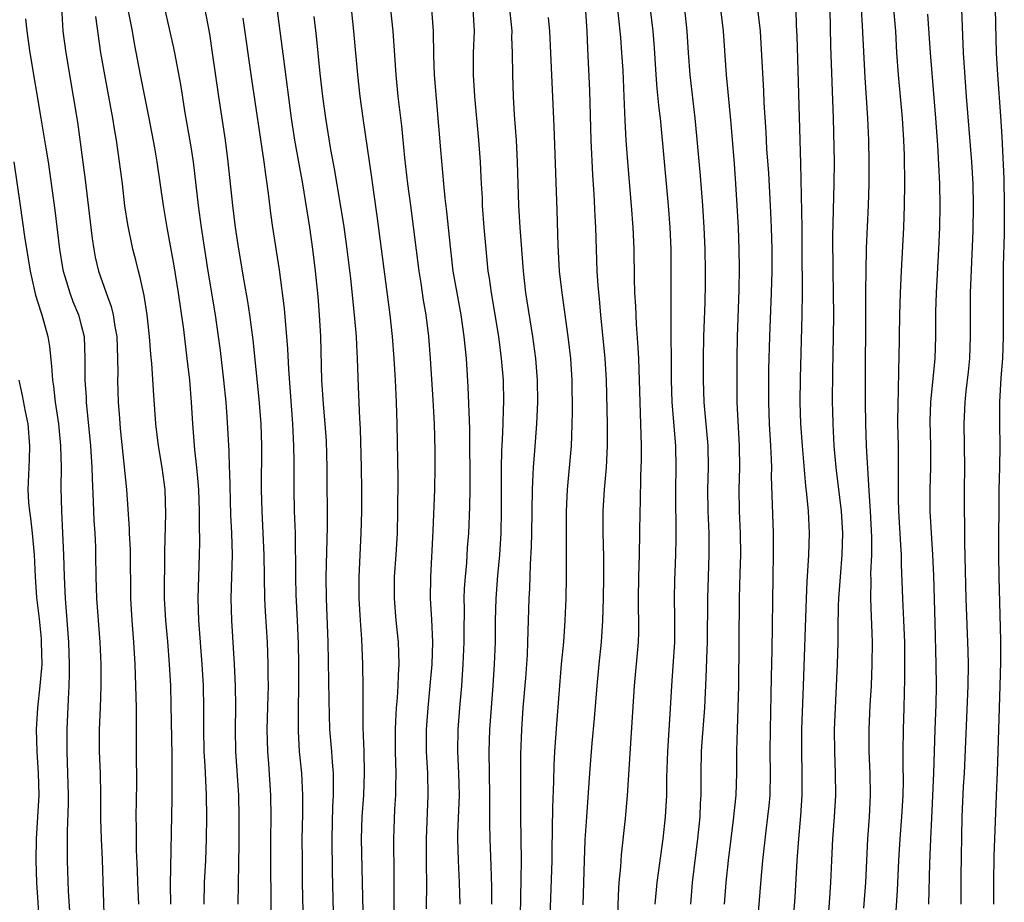
# Model space of a CAD drawing. Units: inches. Extents: x 2631000 to 2634000, y 1437000 to 1440000.
# Drawn here: x 2633083 to 2633174, y 1437589 to 1437670 of the extents above; entities that cross this region are included whole.
import ezdxf

# ---------------------------------------------------------------- set-up
doc = ezdxf.new("R2010")
doc.units = ezdxf.units.IN
doc.header["$MEASUREMENT"] = 0
doc.layers.add('LD26311437_2ft', color=177, linetype='Continuous')

msp = doc.modelspace()

# ---------------------------------------------------------------- linework, layer by layer
at = {"layer": 'LD26311437_2ft'}
for points, elevation in [([(2633112.144, 1437587), (2633112.016, 1437592.017), (2633111.974, 1437595), (2633112.043, 1437597.957), (2633112.102, 1437599), (2633112.117, 1437600.117), (2633112.09, 1437601), (2633111.999, 1437602.001), (2633111.939, 1437603), (2633111.781, 1437605), (2633111.697, 1437607.698), (2633111.607, 1437613), (2633111.451, 1437617), (2633111.436, 1437619), (2633111.568, 1437623.568), (2633111.535, 1437629), (2633111.454, 1437631.454), (2633111.354, 1437633), (2633111.2, 1437634.8), (2633111.047, 1437637), (2633110.947, 1437641), (2633110.83, 1437643), (2633110.686, 1437644.687), (2633110.454, 1437647), (2633110.216, 1437649), (2633109.926, 1437651), (2633109.287, 1437655), (2633108.575, 1437659), (2633108.27, 1437661), (2633107.547, 1437666.453), (2633107.233, 1437669), (2633106.185, 1437677)], 11432), ([(2633096.198, 1437673), (2633097.459, 1437667.458), (2633097.549, 1437667), (2633098.099, 1437664.099), (2633098.501, 1437661.499), (2633099, 1437658.583), (2633099.24, 1437657), (2633099.708, 1437653), (2633099.987, 1437651), (2633100.598, 1437647), (2633101.262, 1437643), (2633101.552, 1437641), (2633101.717, 1437639.717), (2633102.026, 1437637), (2633102.229, 1437635), (2633102.339, 1437633.662), (2633102.52, 1437630.52), (2633102.563, 1437629), (2633102.589, 1437628.589), (2633102.684, 1437624.684), (2633102.76, 1437623), (2633102.809, 1437621), (2633102.702, 1437617), (2633102.75, 1437615), (2633103.005, 1437611.005), (2633103.102, 1437609), (2633103.13, 1437607.13), (2633103.102, 1437605), (2633103.139, 1437603), (2633103.415, 1437599), (2633103.444, 1437597), (2633103.426, 1437594.574), (2633103.333, 1437589)], 11438), ([(2633117.125, 1437673), (2633117.546, 1437669), (2633117.82, 1437665), (2633118.008, 1437663), (2633118.317, 1437660.317), (2633118.618, 1437657.382), (2633118.895, 1437655), (2633119.146, 1437653), (2633119.916, 1437647), (2633120.1, 1437645.9), (2633120.329, 1437644.329), (2633120.556, 1437643), (2633120.794, 1437641), (2633120.957, 1437639), (2633121.2, 1437635.2), (2633121.316, 1437633), (2633121.388, 1437630.612), (2633121.396, 1437629), (2633121.357, 1437627), (2633121.196, 1437623.196), (2633120.983, 1437619), (2633120.964, 1437617), (2633121.082, 1437615.083), (2633121.161, 1437613), (2633121.097, 1437611), (2633120.928, 1437609), (2633120.735, 1437607), (2633120.597, 1437605), (2633120.601, 1437603), (2633120.702, 1437601), (2633120.743, 1437599), (2633120.58, 1437595), (2633120.583, 1437592.583), (2633120.606, 1437591), (2633120.593, 1437588.593)], 11426), ([(2633093, 1437672.355), (2633093.65, 1437669), (2633093.845, 1437667.845), (2633094.397, 1437665), (2633095.201, 1437661), (2633095.71, 1437658.29), (2633095.931, 1437657), (2633096.506, 1437653), (2633096.843, 1437651), (2633097.475, 1437647.475), (2633097.873, 1437645), (2633098.357, 1437641.643), (2633098.682, 1437639), (2633098.909, 1437637), (2633099.077, 1437635), (2633099.201, 1437633), (2633099.379, 1437630.621), (2633099.563, 1437629), (2633099.691, 1437627.691), (2633099.733, 1437627), (2633099.798, 1437625), (2633099.787, 1437623.787), (2633099.816, 1437622.185), (2633099.798, 1437621), (2633099.668, 1437617), (2633099.733, 1437615), (2633100.046, 1437611), (2633100.157, 1437609), (2633100.198, 1437607), (2633100.195, 1437605), (2633100.24, 1437603), (2633100.326, 1437601.674), (2633100.371, 1437600.371), (2633100.452, 1437599), (2633100.464, 1437597), (2633100.43, 1437595), (2633100.367, 1437593), (2633100.271, 1437591), (2633100.226, 1437589)], 11440), ([(2633100.112, 1437672.112), (2633100.736, 1437668.736), (2633101.005, 1437667.005), (2633101.572, 1437663), (2633102.168, 1437659), (2633102.441, 1437657), (2633102.841, 1437653), (2633103.086, 1437651), (2633103.403, 1437649), (2633103.893, 1437646.107), (2633104.229, 1437644.229), (2633104.414, 1437643), (2633104.709, 1437640.709), (2633105.262, 1437635.262), (2633105.445, 1437633), (2633105.51, 1437631), (2633105.492, 1437627), (2633105.527, 1437625), (2633105.72, 1437621), (2633105.776, 1437617), (2633105.832, 1437615.832), (2633106.017, 1437613), (2633106.062, 1437612.062), (2633106.091, 1437611), (2633106.088, 1437609.912), (2633106.106, 1437609), (2633106.096, 1437608.097), (2633106.01, 1437605), (2633106.044, 1437603), (2633106.138, 1437601.862), (2633106.34, 1437599), (2633106.353, 1437597), (2633106.331, 1437595), (2633106.336, 1437592.336), (2633106.399, 1437587)], 11436), ([(2633113.648, 1437671.648), (2633113.935, 1437669), (2633114.293, 1437665), (2633114.517, 1437663), (2633114.783, 1437661), (2633115.583, 1437655.583), (2633115.752, 1437654.249), (2633116.068, 1437652.068), (2633117.275, 1437643), (2633117.477, 1437641), (2633117.626, 1437639), (2633117.747, 1437637), (2633117.845, 1437635), (2633117.912, 1437633), (2633117.996, 1437627.997), (2633117.979, 1437625), (2633117.929, 1437623), (2633117.815, 1437621), (2633117.672, 1437619), (2633117.65, 1437617), (2633117.816, 1437615), (2633118.02, 1437613), (2633118.068, 1437612.068), (2633118.084, 1437611), (2633118.016, 1437609.984), (2633117.99, 1437609), (2633117.922, 1437607.922), (2633117.835, 1437607), (2633117.786, 1437605.786), (2633117.737, 1437605), (2633117.754, 1437603), (2633117.814, 1437601), (2633117.784, 1437599.784), (2633117.787, 1437599), (2633117.699, 1437597.699), (2633117.587, 1437595), (2633117.622, 1437591.622), (2633117.621, 1437587.621)], 11428), ([(2633087.18, 1437671.18), (2633087.325, 1437669), (2633087.596, 1437667), (2633088.276, 1437663), (2633088.643, 1437660.644), (2633089.369, 1437655.369), (2633089.866, 1437651), (2633089.991, 1437649.991), (2633090.145, 1437649), (2633090.287, 1437648.287), (2633090.59, 1437647), (2633091.285, 1437645), (2633091.754, 1437643.754), (2633091.929, 1437643), (2633092.083, 1437641.917), (2633092.257, 1437641), (2633092.327, 1437639), (2633092.339, 1437637.662), (2633092.323, 1437637), (2633092.391, 1437635), (2633092.497, 1437633.503), (2633092.579, 1437632.58), (2633093.144, 1437627), (2633093.399, 1437623.399), (2633093.401, 1437623), (2633093.47, 1437621.47), (2633093.508, 1437617), (2633093.619, 1437615), (2633093.779, 1437613), (2633093.899, 1437611), (2633093.979, 1437609), (2633093.988, 1437607.988), (2633094.024, 1437607), (2633094.016, 1437606.016), (2633094.035, 1437605), (2633094.043, 1437601.957), (2633094.06, 1437601), (2633094.058, 1437600.058), (2633094, 1437597), (2633094.022, 1437596.022), (2633094.022, 1437595), (2633094.04, 1437593.96), (2633094.124, 1437592.124), (2633094.158, 1437591), (2633094.256, 1437589)], 11444), ([(2633121.065, 1437671), (2633121.221, 1437669), (2633121.258, 1437666.742), (2633121.33, 1437665), (2633121.897, 1437658.103), (2633122.172, 1437655), (2633122.306, 1437653.694), (2633122.464, 1437652.463), (2633122.777, 1437649.223), (2633123.036, 1437647), (2633123.387, 1437645), (2633123.759, 1437643), (2633124.044, 1437641), (2633124.121, 1437640.121), (2633124.244, 1437639), (2633124.41, 1437636.41), (2633124.547, 1437632.547), (2633124.596, 1437627), (2633124.567, 1437625.433), (2633124.458, 1437623), (2633124.355, 1437621.646), (2633124.273, 1437620.273), (2633124.152, 1437619), (2633124.079, 1437617.92), (2633124.051, 1437617), (2633124.068, 1437616.068), (2633124.041, 1437613.959), (2633124.045, 1437613), (2633123.955, 1437611), (2633123.815, 1437609), (2633123.639, 1437607), (2633123.485, 1437605), (2633123.464, 1437603), (2633123.56, 1437601), (2633123.602, 1437599), (2633123.474, 1437595.474), (2633123.471, 1437595), (2633123.514, 1437593), (2633123.609, 1437591), (2633123.678, 1437589)], 11424), ([(2633124.862, 1437671), (2633124.971, 1437669), (2633124.907, 1437667), (2633124.896, 1437665), (2633125.01, 1437663), (2633125.375, 1437659), (2633125.521, 1437657), (2633125.6, 1437655.6), (2633125.617, 1437655), (2633125.705, 1437653.705), (2633125.731, 1437653), (2633125.882, 1437651), (2633126.048, 1437649), (2633126.25, 1437647), (2633126.357, 1437646.357), (2633126.54, 1437645), (2633127.2, 1437641), (2633127.467, 1437639), (2633127.639, 1437637), (2633127.682, 1437635), (2633127.65, 1437634.35), (2633127.624, 1437633), (2633127.564, 1437631.564), (2633127.492, 1437630.508), (2633127.462, 1437629), (2633127.46, 1437625), (2633127.421, 1437623), (2633127.296, 1437621), (2633127.126, 1437619.126), (2633126.97, 1437617), (2633126.92, 1437615), (2633126.899, 1437613), (2633126.829, 1437611), (2633126.705, 1437609), (2633126.387, 1437605), (2633126.328, 1437603), (2633126.395, 1437599), (2633126.382, 1437598.381), (2633126.383, 1437596.383), (2633126.411, 1437595), (2633126.508, 1437592.508), (2633126.562, 1437590.562), (2633126.587, 1437589)], 11422), ([(2633129.14, 1437582.86), (2633129.3, 1437591.3), (2633129.317, 1437593), (2633129.263, 1437597), (2633129.267, 1437602.733), (2633129.345, 1437605), (2633129.484, 1437607), (2633129.705, 1437609.705), (2633129.861, 1437611.861), (2633129.914, 1437613), (2633130.035, 1437617), (2633130.085, 1437617.915), (2633130.153, 1437620.153), (2633130.245, 1437621.755), (2633130.274, 1437623), (2633130.315, 1437627), (2633130.391, 1437628.391), (2633130.408, 1437629), (2633130.539, 1437630.539), (2633130.719, 1437633), (2633130.804, 1437635), (2633130.797, 1437637), (2633130.645, 1437639), (2633130.364, 1437641), (2633129.724, 1437645), (2633129.491, 1437647), (2633129.195, 1437651), (2633129.07, 1437653), (2633128.965, 1437657), (2633128.861, 1437659), (2633128.695, 1437661.306), (2633128.594, 1437663), (2633128.516, 1437665), (2633128.496, 1437667), (2633128.448, 1437668.449), (2633128.453, 1437669), (2633128.4, 1437669.6), (2633128.247, 1437671)], 11420), ([(2633135.186, 1437670.814), (2633135.312, 1437669), (2633135.37, 1437667.37), (2633135.556, 1437663.556), (2633135.677, 1437659), (2633135.825, 1437655.825), (2633135.95, 1437654.05), (2633136.036, 1437652.036), (2633136.096, 1437651), (2633136.215, 1437647), (2633136.301, 1437645.699), (2633136.434, 1437644.434), (2633136.559, 1437643), (2633136.951, 1437639), (2633137.079, 1437637), (2633137.156, 1437633), (2633137.159, 1437631), (2633137.061, 1437629), (2633136.882, 1437627), (2633136.77, 1437625), (2633136.769, 1437623), (2633136.819, 1437620.818), (2633136.829, 1437619), (2633136.799, 1437617), (2633136.739, 1437615), (2633136.609, 1437613), (2633136.4, 1437611), (2633136.216, 1437609), (2633135.984, 1437606.016), (2633135.768, 1437603.768), (2633135.546, 1437601), (2633135.262, 1437597), (2633135.132, 1437594.868), (2633135.065, 1437593), (2633134.951, 1437588.951)], 11416), ([(2633138.118, 1437587), (2633138.191, 1437589.809), (2633138.27, 1437591), (2633138.415, 1437592.415), (2633138.488, 1437593.512), (2633138.85, 1437596.85), (2633139.042, 1437598.958), (2633139.662, 1437609), (2633140.039, 1437613), (2633140.069, 1437613.931), (2633140.08, 1437615), (2633140.049, 1437616.049), (2633140.042, 1437617), (2633140.06, 1437619), (2633140.121, 1437621), (2633140.16, 1437623), (2633140.178, 1437625), (2633140.206, 1437625.794), (2633140.251, 1437628.251), (2633140.304, 1437629.696), (2633140.305, 1437631), (2633140.059, 1437639), (2633140.016, 1437640.016), (2633139.858, 1437642.142), (2633139.786, 1437643.786), (2633139.703, 1437645), (2633139.655, 1437646.345), (2633139.626, 1437649), (2633139.554, 1437651), (2633139.401, 1437653), (2633139.054, 1437657), (2633138.907, 1437659), (2633138.81, 1437660.81), (2633138.729, 1437663), (2633138.618, 1437665.382), (2633138.521, 1437667), (2633138.405, 1437668.405), (2633138.371, 1437669), (2633138.152, 1437671)], 11414), ([(2633141.095, 1437671), (2633141.341, 1437669), (2633141.464, 1437667.464), (2633141.626, 1437665), (2633141.727, 1437663.727), (2633141.899, 1437661.899), (2633142.006, 1437661), (2633142.75, 1437653), (2633142.905, 1437651), (2633142.984, 1437649), (2633142.997, 1437646.998), (2633142.99, 1437643), (2633143.03, 1437637), (2633143.091, 1437635), (2633143.416, 1437631), (2633143.447, 1437629), (2633143.411, 1437627), (2633143.449, 1437622.551), (2633143.421, 1437621), (2633143.334, 1437618.666), (2633143.312, 1437617), (2633143.343, 1437615.343), (2633143.331, 1437613), (2633143.192, 1437610.809), (2633143.054, 1437609), (2633142.937, 1437606.937), (2633142.679, 1437603), (2633142.599, 1437600.599), (2633142.59, 1437599), (2633142.488, 1437597), (2633142.267, 1437595), (2633141.716, 1437591), (2633141.532, 1437589)], 11412), ([(2633144.82, 1437589), (2633144.994, 1437591), (2633145.464, 1437595), (2633145.672, 1437597), (2633145.728, 1437598.272), (2633145.783, 1437599), (2633145.789, 1437601), (2633145.82, 1437603), (2633145.87, 1437603.87), (2633146.104, 1437607), (2633146.242, 1437609.758), (2633146.318, 1437612.318), (2633146.352, 1437613), (2633146.384, 1437617), (2633146.442, 1437619), (2633146.52, 1437621), (2633146.521, 1437623), (2633146.428, 1437625), (2633146.386, 1437627), (2633146.437, 1437629), (2633146.413, 1437631), (2633146.054, 1437635), (2633145.991, 1437637), (2633145.99, 1437639), (2633146.026, 1437641), (2633146.14, 1437644.14), (2633146.165, 1437645.835), (2633146.168, 1437647), (2633146.139, 1437649), (2633146.064, 1437651), (2633145.938, 1437653), (2633145.718, 1437655.719), (2633145.386, 1437659.387), (2633145.219, 1437661), (2633144.765, 1437665), (2633144.615, 1437667), (2633144.486, 1437669), (2633144.276, 1437671)], 11410), ([(2633147.913, 1437589), (2633148.079, 1437591), (2633148.284, 1437593), (2633148.517, 1437595), (2633148.743, 1437596.743), (2633148.984, 1437599), (2633149.054, 1437601), (2633149.046, 1437603.047), (2633149.092, 1437605), (2633149.179, 1437607), (2633149.219, 1437609), (2633149.285, 1437617), (2633149.338, 1437619.337), (2633149.394, 1437621), (2633149.384, 1437623), (2633149.287, 1437625), (2633149.248, 1437627), (2633149.306, 1437629), (2633149.299, 1437631), (2633149.073, 1437635), (2633149.067, 1437637), (2633149.069, 1437639), (2633149.099, 1437641), (2633149.26, 1437645.26), (2633149.277, 1437647.277), (2633149.256, 1437649), (2633149.185, 1437651), (2633149.083, 1437653), (2633148.955, 1437655), (2633148.817, 1437656.817), (2633148.512, 1437660.512), (2633148.093, 1437665), (2633147.814, 1437669), (2633147.585, 1437671)], 11408), ([(2633150.771, 1437585.23), (2633151.261, 1437591.261), (2633151.417, 1437593), (2633151.725, 1437595.725), (2633151.894, 1437597), (2633152, 1437598), (2633152.082, 1437599), (2633152.123, 1437601), (2633152.096, 1437603), (2633152.112, 1437605), (2633152.194, 1437608.194), (2633152.213, 1437609.787), (2633152.276, 1437612.276), (2633152.359, 1437619), (2633152.4, 1437621), (2633152.396, 1437623), (2633152.23, 1437628.23), (2633152.244, 1437629), (2633152.231, 1437629.769), (2633152.171, 1437631), (2633152.042, 1437633), (2633151.958, 1437635), (2633151.98, 1437638.021), (2633152.051, 1437641), (2633152.223, 1437645), (2633152.271, 1437647), (2633152.276, 1437649), (2633152.225, 1437651), (2633152.132, 1437653), (2633151.961, 1437655.961), (2633151.803, 1437658.197), (2633151.731, 1437659.731), (2633151.56, 1437662.44), (2633151.517, 1437663.517), (2633151.314, 1437667.314), (2633151.199, 1437669), (2633150.97, 1437671)], 11406), ([(2633154.431, 1437671), (2633154.489, 1437669.511), (2633154.551, 1437668.551), (2633154.624, 1437665.376), (2633154.877, 1437656.876), (2633154.988, 1437651), (2633155.009, 1437649), (2633155.023, 1437645), (2633154.999, 1437643), (2633154.83, 1437637.17), (2633154.809, 1437635), (2633154.882, 1437633), (2633155.018, 1437631), (2633155.321, 1437627.321), (2633155.42, 1437626.58), (2633155.563, 1437625), (2633155.659, 1437623), (2633155.595, 1437621), (2633155.52, 1437619.52), (2633155.441, 1437618.559), (2633155.382, 1437617), (2633155.131, 1437609), (2633154.978, 1437605), (2633154.958, 1437603), (2633155.004, 1437601), (2633155.005, 1437598.995), (2633154.887, 1437597.113), (2633154.692, 1437595), (2633154.54, 1437593), (2633154.348, 1437589.652), (2633153.776, 1437582.224)], 11404), ([(2633157.56, 1437671), (2633157.635, 1437667.635), (2633157.857, 1437661), (2633157.954, 1437657), (2633157.939, 1437655), (2633157.803, 1437650.197), (2633157.822, 1437647), (2633157.884, 1437643), (2633157.872, 1437641), (2633157.801, 1437637.801), (2633157.783, 1437635), (2633157.793, 1437634.207), (2633157.823, 1437633), (2633157.931, 1437631), (2633158.117, 1437629), (2633158.608, 1437625), (2633158.735, 1437623), (2633158.667, 1437621), (2633158.493, 1437619), (2633158.355, 1437617), (2633158.326, 1437616.326), (2633158.28, 1437614.28), (2633158.279, 1437613), (2633158.227, 1437611), (2633158.043, 1437607), (2633157.967, 1437605), (2633157.976, 1437603), (2633158.049, 1437601), (2633158.064, 1437599), (2633157.965, 1437597), (2633157.817, 1437595), (2633157.711, 1437593), (2633157.629, 1437591), (2633157.542, 1437589.542), (2633157.195, 1437585)], 11402), ([(2633160.423, 1437671), (2633160.524, 1437669.476), (2633160.753, 1437664.753), (2633161.003, 1437661), (2633161.094, 1437659), (2633161.135, 1437657), (2633161.13, 1437655), (2633161.076, 1437653), (2633160.9, 1437649.1), (2633160.847, 1437647), (2633160.825, 1437645.175), (2633160.798, 1437635), (2633160.814, 1437633), (2633160.892, 1437631), (2633161.124, 1437626.876), (2633161.251, 1437625), (2633161.373, 1437622.627), (2633161.368, 1437621), (2633161.299, 1437619.299), (2633161.312, 1437618.688), (2633161.286, 1437617), (2633161.336, 1437615.336), (2633161.377, 1437614.624), (2633161.432, 1437613), (2633161.418, 1437611), (2633161.333, 1437609), (2633161.232, 1437607.231), (2633161.132, 1437605), (2633161.142, 1437603), (2633161.226, 1437601), (2633161.254, 1437599), (2633161.162, 1437597), (2633161.017, 1437594.983), (2633160.813, 1437591), (2633160.648, 1437588.648)], 11400), ([(2633163.538, 1437587), (2633163.748, 1437590.252), (2633163.871, 1437593), (2633164, 1437595), (2633164.151, 1437597), (2633164.263, 1437599), (2633164.292, 1437600.292), (2633164.272, 1437601.728), (2633164.274, 1437603), (2633164.305, 1437605), (2633164.382, 1437607), (2633164.404, 1437608.404), (2633164.441, 1437609.559), (2633164.433, 1437613), (2633164.351, 1437615), (2633164.242, 1437617), (2633164.118, 1437620.118), (2633164.109, 1437621), (2633164.074, 1437621.926), (2633163.88, 1437625), (2633163.846, 1437626.154), (2633163.836, 1437627), (2633163.86, 1437627.86), (2633163.844, 1437631), (2633163.8, 1437633), (2633163.808, 1437635), (2633163.851, 1437635.851), (2633163.884, 1437638.116), (2633163.923, 1437639), (2633163.966, 1437643), (2633164.022, 1437645), (2633164.111, 1437647), (2633164.337, 1437651), (2633164.411, 1437653), (2633164.423, 1437655), (2633164.383, 1437657.617), (2633164.336, 1437659), (2633164.219, 1437661), (2633163.85, 1437665), (2633163.703, 1437667), (2633163.592, 1437669), (2633163.417, 1437671)], 11398), ([(2633169.625, 1437671), (2633169.764, 1437667), (2633170.041, 1437663), (2633170.52, 1437657), (2633170.644, 1437655), (2633170.7, 1437653), (2633170.669, 1437650.668), (2633170.421, 1437645), (2633170.404, 1437643), (2633170.416, 1437641), (2633170.344, 1437639), (2633170.227, 1437637.773), (2633170.018, 1437636.018), (2633169.914, 1437635), (2633169.822, 1437633), (2633169.881, 1437629), (2633169.854, 1437627), (2633169.849, 1437625), (2633169.879, 1437623.879), (2633169.879, 1437622.121), (2633170.011, 1437617), (2633170.194, 1437612.194), (2633170.224, 1437611), (2633170.21, 1437609), (2633169.853, 1437601), (2633169.78, 1437599.78), (2633169.652, 1437597), (2633169.563, 1437591.563), (2633169.547, 1437589)], 11394), ([(2633172.687, 1437671), (2633172.808, 1437667), (2633172.918, 1437665), (2633173.2, 1437661.2), (2633173.32, 1437659.32), (2633173.337, 1437658.663), (2633173.481, 1437655.481), (2633173.528, 1437653), (2633173.539, 1437650.461), (2633173.446, 1437647.446), (2633173.424, 1437645.424), (2633173.444, 1437643), (2633173.44, 1437641), (2633173.365, 1437639), (2633173.232, 1437637.232), (2633173.097, 1437635), (2633173.088, 1437633), (2633173.127, 1437631), (2633173.103, 1437629), (2633173.045, 1437626.955), (2633173.019, 1437621.019), (2633173.036, 1437618.964), (2633173.188, 1437613.188), (2633173.186, 1437611.186), (2633173.137, 1437609), (2633172.934, 1437603), (2633172.883, 1437601.117), (2633172.806, 1437599), (2633172.626, 1437595), (2633172.575, 1437593.425), (2633172.548, 1437591), (2633172.553, 1437589)], 11392), ([(2633083.899, 1437670.101), (2633084.029, 1437669), (2633084.302, 1437667), (2633085.29, 1437661), (2633085.55, 1437659.55), (2633085.746, 1437658.254), (2633085.963, 1437657), (2633086.578, 1437652.578), (2633087.02, 1437649), (2633087.288, 1437647.289), (2633087.342, 1437647), (2633087.504, 1437646.496), (2633087.942, 1437645), (2633088.231, 1437644.23), (2633088.742, 1437643), (2633089, 1437642.04), (2633089.256, 1437641), (2633089.342, 1437639), (2633089.336, 1437637), (2633089.445, 1437635.445), (2633089.461, 1437635), (2633089.841, 1437631), (2633089.967, 1437629), (2633089.988, 1437627.988), (2633090.105, 1437625.895), (2633090.165, 1437624.165), (2633090.242, 1437623), (2633090.293, 1437621.707), (2633090.317, 1437621), (2633090.341, 1437619), (2633090.401, 1437617), (2633090.692, 1437613), (2633090.782, 1437611), (2633090.801, 1437609), (2633090.741, 1437607), (2633090.656, 1437605), (2633090.649, 1437603), (2633090.724, 1437601), (2633090.772, 1437599), (2633090.779, 1437596.779), (2633090.83, 1437595), (2633090.912, 1437593.088), (2633091.101, 1437587.101)], 11446), ([(2633097.207, 1437589), (2633097.186, 1437590.814), (2633097.329, 1437598.671), (2633097.321, 1437599.321), (2633097.337, 1437601), (2633097.324, 1437602.676), (2633097.245, 1437607.246), (2633097.193, 1437609), (2633097.093, 1437611), (2633096.934, 1437613.066), (2633096.741, 1437615), (2633096.624, 1437617), (2633096.67, 1437621.33), (2633096.758, 1437624.757), (2633096.696, 1437627), (2633096.423, 1437629), (2633096.091, 1437631), (2633095.845, 1437633), (2633095.636, 1437635.635), (2633095.464, 1437638.536), (2633095.38, 1437639.38), (2633095.26, 1437641), (2633095.032, 1437643), (2633094.757, 1437644.756), (2633094.408, 1437646.408), (2633094.234, 1437647), (2633093.998, 1437647.998), (2633093.732, 1437649), (2633093.261, 1437651.261), (2633092.994, 1437652.995), (2633092.766, 1437655), (2633092.516, 1437657), (2633092.223, 1437659), (2633092.035, 1437660.036), (2633091.891, 1437661), (2633091.657, 1437662.343), (2633091.153, 1437665), (2633090.809, 1437667), (2633090.338, 1437670.338)], 11442), ([(2633103.814, 1437670.186), (2633104.603, 1437664.603), (2633105.729, 1437657), (2633105.863, 1437655.863), (2633105.996, 1437655), (2633106.145, 1437653.855), (2633106.325, 1437652.325), (2633106.514, 1437651), (2633107.129, 1437647.129), (2633107.59, 1437643.59), (2633107.895, 1437639.895), (2633107.975, 1437638.024), (2633108.359, 1437633), (2633108.445, 1437631), (2633108.47, 1437629.53), (2633108.471, 1437627), (2633108.51, 1437625), (2633108.581, 1437623), (2633108.602, 1437621.398), (2633108.628, 1437620.628), (2633108.624, 1437619), (2633108.666, 1437617.335), (2633108.789, 1437615), (2633108.882, 1437612.882), (2633108.904, 1437611), (2633108.864, 1437604.864), (2633108.961, 1437603), (2633109.16, 1437601), (2633109.277, 1437599), (2633109.26, 1437597.26), (2633109.211, 1437595), (2633109.221, 1437593), (2633109.246, 1437591), (2633109.34, 1437587)], 11434), ([(2633114.838, 1437587), (2633114.674, 1437595), (2633114.741, 1437597), (2633114.885, 1437599), (2633114.956, 1437601), (2633114.899, 1437603), (2633114.812, 1437605.188), (2633114.829, 1437608.829), (2633114.805, 1437611), (2633114.705, 1437613.295), (2633114.568, 1437615), (2633114.447, 1437617), (2633114.448, 1437619), (2633114.645, 1437623), (2633114.693, 1437625), (2633114.699, 1437627), (2633114.671, 1437629), (2633114.567, 1437632.566), (2633114.511, 1437633.489), (2633114.408, 1437636.408), (2633114.301, 1437639), (2633114.23, 1437640.23), (2633114.206, 1437641), (2633114.041, 1437643), (2633113.677, 1437646.323), (2633113.363, 1437649), (2633113.07, 1437651.07), (2633112.221, 1437656.221), (2633111.865, 1437658.135), (2633111.407, 1437661), (2633111.132, 1437663), (2633110.878, 1437665.122), (2633110.539, 1437668.539), (2633110.342, 1437670.342)], 11430), ([(2633131.766, 1437670.234), (2633131.89, 1437669), (2633132.279, 1437660.279), (2633132.564, 1437652.564), (2633132.651, 1437649.349), (2633132.778, 1437647), (2633133.002, 1437645), (2633133.574, 1437641), (2633133.811, 1437639), (2633133.944, 1437637), (2633133.965, 1437634.035), (2633133.944, 1437633), (2633133.888, 1437631.888), (2633133.868, 1437631), (2633133.514, 1437627), (2633133.425, 1437625), (2633133.403, 1437621.403), (2633133.417, 1437619), (2633133.385, 1437617), (2633133.303, 1437615), (2633133.158, 1437613), (2633132.968, 1437611), (2633132.512, 1437605.488), (2633132.337, 1437603), (2633132.269, 1437601.732), (2633132.241, 1437600.241), (2633132.147, 1437597.853), (2633132.09, 1437593.909), (2633132.09, 1437593), (2633131.899, 1437587)], 11418), ([(2633166.639, 1437589), (2633166.721, 1437592.721), (2633166.808, 1437595), (2633166.89, 1437596.89), (2633167.099, 1437601), (2633167.21, 1437605), (2633167.293, 1437607.293), (2633167.318, 1437609), (2633167.302, 1437611), (2633167.213, 1437614.787), (2633167.077, 1437619.077), (2633166.989, 1437621), (2633166.747, 1437625), (2633166.738, 1437627), (2633166.802, 1437629), (2633166.801, 1437631), (2633166.759, 1437633.241), (2633166.819, 1437635), (2633167.192, 1437639), (2633167.263, 1437641), (2633167.28, 1437643.28), (2633167.339, 1437645), (2633167.552, 1437649), (2633167.629, 1437651), (2633167.671, 1437653), (2633167.641, 1437655), (2633167.454, 1437658.546), (2633167.271, 1437661), (2633166.766, 1437667), (2633166.536, 1437670.536)], 11396), ([(2633082.842, 1437657), (2633083.397, 1437653), (2633083.815, 1437650.186), (2633084.309, 1437647), (2633084.807, 1437644.807), (2633085.286, 1437643.286), (2633085.397, 1437643), (2633085.953, 1437641), (2633086.09, 1437640.089), (2633086.285, 1437638.285), (2633086.359, 1437637), (2633086.454, 1437636.455), (2633086.621, 1437635), (2633086.908, 1437633), (2633087.098, 1437631), (2633087.158, 1437629), (2633087.144, 1437627.144), (2633087.187, 1437625), (2633087.381, 1437621), (2633087.439, 1437619), (2633087.527, 1437617), (2633087.826, 1437613), (2633087.905, 1437611), (2633087.903, 1437610.097), (2633087.872, 1437609), (2633087.795, 1437607.795), (2633087.676, 1437605), (2633087.685, 1437603), (2633087.756, 1437601), (2633087.8, 1437599), (2633087.798, 1437598.202), (2633087.705, 1437595.705), (2633087.71, 1437593), (2633087.793, 1437590.207), (2633088.012, 1437587)], 11448), ([(2633083.283, 1437637), (2633083.601, 1437635.601), (2633083.861, 1437634.14), (2633084.101, 1437633), (2633084.275, 1437631), (2633084.246, 1437629.754), (2633084.197, 1437629), (2633084.12, 1437627), (2633084.185, 1437625.815), (2633084.259, 1437625), (2633084.362, 1437624.362), (2633084.503, 1437623), (2633084.677, 1437621), (2633084.776, 1437619), (2633084.907, 1437617.093), (2633085.134, 1437615.134), (2633085.318, 1437613.318), (2633085.339, 1437613), (2633085.378, 1437611), (2633085.369, 1437610.631), (2633085.223, 1437609), (2633084.981, 1437607), (2633084.879, 1437605), (2633084.948, 1437603), (2633085.063, 1437601), (2633085.109, 1437599), (2633085.007, 1437597), (2633084.867, 1437595), (2633084.832, 1437593), (2633084.903, 1437591), (2633085.167, 1437586.833)], 11450)]:
    msp.add_lwpolyline(points, dxfattribs=dict(at, elevation=elevation))

doc.saveas('drawing.dxf')
